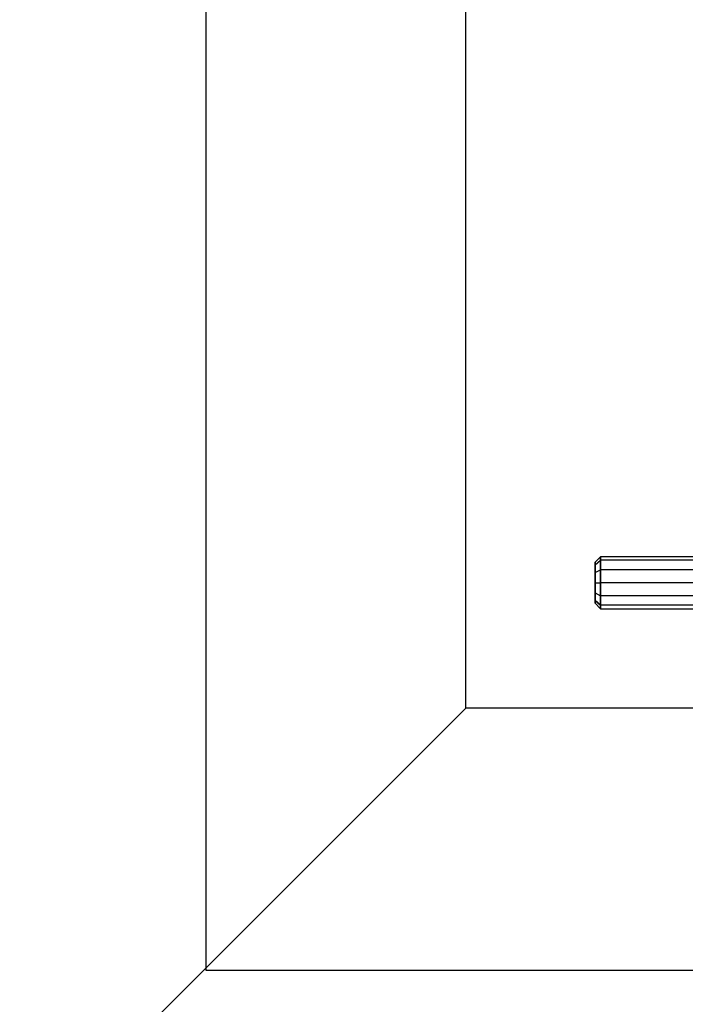
# Model space of a CAD drawing. Extents: x -2675 to 2800, y -2675 to 2675.
# Drawn here: x -1311 to -1183, y -1282 to -1093 of the extents above; entities that cross this region are included whole.
import ezdxf

# ---------------------------------------------------------------- set-up
doc = ezdxf.new("R2010")
doc.units = 0

msp = doc.modelspace()

# ---------------------------------------------------------------- linework, layer by layer
at = {"color": 0}
for p, q in [((-1274.899558, -1275.536744, -829.949528), (-1274.899558, -975.536744, -829.949528)), ((-1274.899558, -1275.536744, -799.949528), (-1274.899558, -975.536744, -799.949528)), ((-1224.933709, -1225.076593, -299.978104), (-1224.933709, -1025.076593, -299.978104)), ((-1200.072407, -1197.009288, -623.961817), (-1199.072407, -1195.974012, -623.961817)), ((-1051.072407, -1195.974012, -623.961817), (-1199.072407, -1195.974012, -623.961817)), ((-1199.072407, -1195.974012, -623.961817), (-1199.072407, -1196.643885, -626.461817)), ((-1199.072407, -1196.643885, -621.461817), (-1199.072407, -1195.974012, -623.961817)), ((-1200.072407, -1197.54046, -621.979455), (-1199.072407, -1196.643885, -621.461817)), ((-1200.072407, -1197.54046, -625.944179), (-1199.072407, -1196.643885, -626.461817)), ((-1200.072407, -1197.54046, -625.944179), (-1200.072407, -1197.009288, -623.961817)), ((-1200.072407, -1197.009288, -623.961817), (-1200.072407, -1197.54046, -621.979455)), ((-1200.072407, -1198.99165, -627.395368), (-1200.072407, -1197.54046, -625.944179)), ((-1200.072407, -1197.54046, -621.979455), (-1200.072407, -1198.99165, -620.528265)), ((-1051.072407, -1196.643885, -626.461817), (-1199.072407, -1196.643885, -626.461817)), ((-1199.072407, -1196.643885, -626.461817), (-1199.072407, -1198.474012, -628.291944)), ((-1051.072407, -1196.643885, -621.461817), (-1199.072407, -1196.643885, -621.461817)), ((-1199.072407, -1198.474012, -619.63169), (-1199.072407, -1196.643885, -621.461817)), ((-1200.072407, -1198.99165, -620.528265), (-1199.072407, -1198.474012, -619.63169)), ((-1200.072407, -1198.99165, -627.395368), (-1199.072407, -1198.474012, -628.291944)), ((-1200.072407, -1200.974012, -627.92654), (-1200.072407, -1198.99165, -627.395368)), ((-1200.072407, -1198.99165, -620.528265), (-1200.072407, -1200.974012, -619.997093)), ((-1051.072407, -1198.474012, -628.291944), (-1199.072407, -1198.474012, -628.291944)), ((-1199.072407, -1198.474012, -628.291944), (-1199.072407, -1200.974012, -628.961817)), ((-1051.072407, -1198.474012, -619.63169), (-1199.072407, -1198.474012, -619.63169)), ((-1199.072407, -1200.974012, -618.961817), (-1199.072407, -1198.474012, -619.63169)), ((-1200.072407, -1202.956374, -627.395368), (-1200.072407, -1200.974012, -627.92654)), ((-1200.072407, -1200.974012, -619.997093), (-1200.072407, -1202.956374, -620.528265)), ((-1200.072407, -1200.974012, -619.997093), (-1199.072407, -1200.974012, -618.961817)), ((-1200.072407, -1200.974012, -627.92654), (-1199.072407, -1200.974012, -628.961817)), ((-1051.072407, -1200.974012, -628.961817), (-1199.072407, -1200.974012, -628.961817)), ((-1199.072407, -1200.974012, -628.961817), (-1199.072407, -1203.474012, -628.291944)), ((-1051.072407, -1200.974012, -618.961817), (-1199.072407, -1200.974012, -618.961817)), ((-1199.072407, -1203.474012, -619.63169), (-1199.072407, -1200.974012, -618.961817)), ((-1200.072407, -1202.956374, -620.528265), (-1200.072407, -1204.407563, -621.979455)), ((-1200.072407, -1204.407563, -625.944179), (-1200.072407, -1202.956374, -627.395368)), ((-1200.072407, -1202.956374, -620.528265), (-1199.072407, -1203.474012, -619.63169)), ((-1200.072407, -1202.956374, -627.395368), (-1199.072407, -1203.474012, -628.291944)), ((-1051.072407, -1203.474012, -628.291944), (-1199.072407, -1203.474012, -628.291944)), ((-1199.072407, -1203.474012, -628.291944), (-1199.072407, -1205.304139, -626.461817)), ((-1051.072407, -1203.474012, -619.63169), (-1199.072407, -1203.474012, -619.63169)), ((-1199.072407, -1205.304139, -621.461817), (-1199.072407, -1203.474012, -619.63169)), ((-1200.072407, -1204.407563, -621.979455), (-1200.072407, -1204.938736, -623.961817)), ((-1200.072407, -1204.938736, -623.961817), (-1200.072407, -1204.407563, -625.944179)), ((-1199.072407, -1205.304139, -626.461817), (-1200.072407, -1204.407563, -625.944179)), ((-1200.072407, -1204.407563, -621.979455), (-1199.072407, -1205.304139, -621.461817)), ((-1200.072407, -1204.938736, -623.961817), (-1199.072407, -1205.974012, -623.961817)), ((-1051.072407, -1205.304139, -626.461817), (-1199.072407, -1205.304139, -626.461817)), ((-1199.072407, -1205.304139, -626.461817), (-1199.072407, -1205.974012, -623.961817)), ((-1051.072407, -1205.304139, -621.461817), (-1199.072407, -1205.304139, -621.461817)), ((-1199.072407, -1205.974012, -623.961817), (-1199.072407, -1205.304139, -621.461817)), ((-1199.072407, -1205.974012, -623.961817), (-1051.072407, -1205.974012, -623.961817)), ((-1224.933709, -1225.076593, -299.978104), (-1495.04786, -1495.190744, -492.916783)), ((-1024.933709, -1225.076593, -299.978104), (-1224.933709, -1225.076593, -299.978104)), ((-974.899558, -1275.536744, -829.949528), (-1274.899558, -1275.536744, -829.949528)), ((-974.899558, -1275.536744, -799.949528), (-1274.899558, -1275.536744, -799.949528)), ((-1274.899558, -1275.536744, -829.949528), (-1274.899558, -1275.536744, -799.949528))]:
    msp.add_line(p, q, dxfattribs=at)

doc.saveas('drawing.dxf')
